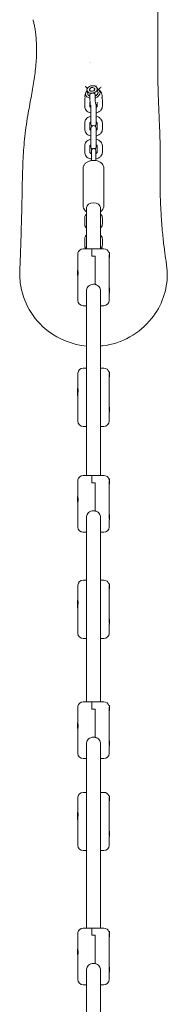
# Model space of a CAD drawing. Units: millimetres. Extents: x -11139 to 14562, y -11456 to 6364.
# Drawn here: x 2811 to 2981, y 2639 to 3776 of the extents above; entities that cross this region are included whole.
import ezdxf

# ---------------------------------------------------------------- set-up
doc = ezdxf.new("R2010")
doc.units = ezdxf.units.MM
doc.header["$LTSCALE"] = 20
doc.layers.add('2d', color=230, linetype='Continuous')

msp = doc.modelspace()

# ---------------------------------------------------------------- linework, layer by layer
at = {"layer": '2d', "lineweight": 0}
for p, q in [((2892.3, 3726.9), (2892.3, 3726.9)), ((2893.3, 3726.9), (2893.3, 3726.9)), ((2893.3, 3699.8), (2893.3, 3699.6)), ((2899.3, 3698.7), (2899.3, 3699.5)), ((2901.4, 3692.5), (2900.6, 3696.6)), ((2901.3, 3695.9), (2901.3, 3696.2)), ((2889.6, 3690.3), (2888.8, 3694.4)), ((2892.1, 3689.7), (2892.1, 3686.3)), ((2898.1, 3689.7), (2898.1, 3686.3)), ((2886.1, 3676), (2886.1, 3683.3)), ((2892.1, 3676), (2892.1, 3680.7)), ((2893.3, 3677.2), (2893.3, 3655.6)), ((2899.3, 3655.6), (2899.3, 3677.2)), ((2900.4, 3677.3), (2900.4, 3675.8)), ((2900.5, 3680.7), (2900.5, 3676)), ((2906.5, 3683.3), (2906.5, 3676)), ((2886.1, 3649.5), (2886.1, 3656.8)), ((2892.1, 3649.5), (2892.1, 3656.8)), ((2893.3, 3650.7), (2893.3, 3629.1)), ((2899.3, 3629.1), (2899.3, 3650.7)), ((2900.5, 3656.8), (2900.5, 3649.5)), ((2906.5, 3656.8), (2906.5, 3649.5)), ((2886.1, 3623), (2886.1, 3630.3)), ((2892.1, 3623), (2892.1, 3630.3)), ((2900.5, 3630.3), (2900.5, 3623)), ((2906.5, 3630.3), (2906.5, 3623)), ((2893.8, 3624.9), (2893.8, 3613.3)), ((2898.8, 3624.9), (2898.8, 3613.3)), ((2884.3, 3604.3), (2884.3, 3561.3)), ((2908.3, 3604.3), (2908.3, 3561.3)), ((2888.3, 3559.1), (2888.3, 3511.3)), ((2904.3, 3559.1), (2904.3, 3511.3)), ((2886.1, 3546.9), (2886.1, 3540.2)), ((2906.5, 3540.2), (2906.5, 3546.9)), ((2886.1, 3522.6), (2886.1, 3516)), ((2906.5, 3516), (2906.5, 3522.6)), ((2878.3, 3486.4), (2878.3, 3505.2)), ((2908.3, 3511.3), (2884.3, 3511.3)), ((2894.3, 3511.3), (2894.3, 3503)), ((2894.3, 3503), (2898.3, 3503)), ((2898.3, 3470.3), (2898.3, 3503)), ((2914, 3507.1), (2914.1, 3507.3)), ((2914.1, 3506.7), (2914.1, 3507.3)), ((2914.5, 3507.3), (2914.1, 3507.3)), ((2914.2, 3505), (2914.2, 3461.3)), ((2914.5, 3501.3), (2914.5, 3507.3)), ((2914.5, 3501.3), (2914.2, 3501.3)), ((2878.1, 3487), (2878.1, 3480.5)), ((2878.1, 3487), (2878.3, 3487)), ((2878.1, 3486.5), (2878.3, 3486.5)), ((2878.1, 3480.5), (2878.3, 3480.5)), ((2878.3, 3480.6), (2878.3, 3451.8)), ((2878.5, 3485.2), (2878.5, 3481.8)), ((2896.3, 3470.5), (2898.3, 3470.5)), ((2888.3, 3464.1), (2888.3, 3249.7)), ((2904.3, 3464.1), (2904.3, 3249.7)), ((2914.5, 3460.3), (2914.2, 3460.3)), ((2914.5, 3466.3), (2914.2, 3466.3)), ((2914.2, 3451.8), (2914.2, 3460.3)), ((2914.5, 3460.3), (2914.5, 3466.3)), ((2888.3, 3445.8), (2884.3, 3445.8)), ((2904.3, 3445.8), (2908.3, 3445.8)), ((2878.3, 3350.5), (2878.3, 3367.6)), ((2888.3, 3373.6), (2884.3, 3373.6)), ((2904.3, 3373.6), (2908.3, 3373.6)), ((2914, 3369.4), (2914.1, 3369.6)), ((2914.1, 3369.2), (2914.1, 3369.6)), ((2914.5, 3369.6), (2914.1, 3369.6)), ((2914.2, 3367.6), (2914.2, 3346.7)), ((2914.5, 3369.6), (2914.5, 3363.6)), ((2914.5, 3363.6), (2914.2, 3363.6)), ((2878.1, 3350.6), (2878.3, 3350.6)), ((2878.1, 3341.7), (2878.1, 3350.6)), ((2878.1, 3344.6), (2878.3, 3344.6)), ((2878.3, 3344.7), (2878.3, 3312.3)), ((2878.5, 3349.4), (2878.5, 3346)), ((2914.2, 3346), (2914.2, 3323.9)), ((2878.1, 3341.7), (2878.3, 3341.7)), ((2914.5, 3328.7), (2914.2, 3328.7)), ((2914.5, 3322.7), (2914.2, 3322.7)), ((2914.2, 3312.3), (2914.2, 3322.7)), ((2914.5, 3322.7), (2914.5, 3328.7)), ((2888.3, 3306.3), (2884.3, 3306.3)), ((2904.3, 3306.3), (2908.3, 3306.3)), ((2878.3, 3224.8), (2878.3, 3243.6)), ((2908.3, 3249.7), (2884.3, 3249.7)), ((2894.3, 3241.4), (2894.3, 3249.7)), ((2894.3, 3241.4), (2898.3, 3241.4)), ((2898.3, 3208.7), (2898.3, 3241.4)), ((2914, 3245.6), (2914.1, 3245.7)), ((2914.1, 3245.2), (2914.1, 3245.7)), ((2914.5, 3245.7), (2914.1, 3245.7)), ((2914.2, 3243.5), (2914.2, 3199.7)), ((2914.5, 3239.7), (2914.5, 3245.7)), ((2914.5, 3239.7), (2914.2, 3239.7)), ((2878.1, 3218.9), (2878.1, 3225.5)), ((2878.1, 3225.5), (2878.3, 3225.5)), ((2878.1, 3224.9), (2878.3, 3224.9)), ((2878.1, 3218.9), (2878.3, 3218.9)), ((2878.3, 3219), (2878.3, 3190.2)), ((2878.5, 3223.6), (2878.5, 3220.2)), ((2896.3, 3208.9), (2898.3, 3208.9)), ((2888.3, 3202.5), (2888.3, 2988.3)), ((2904.3, 3202.5), (2904.3, 2988.3)), ((2914.5, 3198.7), (2914.2, 3198.7)), ((2914.5, 3204.7), (2914.2, 3204.7)), ((2914.2, 3190.2), (2914.2, 3198.7)), ((2914.5, 3198.7), (2914.5, 3204.7)), ((2888.3, 3184.2), (2884.3, 3184.2)), ((2904.3, 3184.2), (2908.3, 3184.2)), ((2888.3, 3128.8), (2884.3, 3128.8)), ((2904.3, 3128.8), (2908.3, 3128.8)), ((2878.3, 3105.7), (2878.3, 3122.8)), ((2914, 3124.6), (2914.1, 3124.8)), ((2914.1, 3124.4), (2914.1, 3124.8)), ((2914.5, 3124.8), (2914.1, 3124.8)), ((2914.2, 3122.8), (2914.2, 3101.9)), ((2914.5, 3118.8), (2914.2, 3118.8)), ((2914.5, 3118.8), (2914.5, 3124.8)), ((2878.1, 3105.8), (2878.3, 3105.8)), ((2878.1, 3105.8), (2878.1, 3096.9)), ((2878.5, 3104.6), (2878.5, 3101.2)), ((2878.1, 3099.8), (2878.3, 3099.8)), ((2878.1, 3096.9), (2878.3, 3096.9)), ((2878.3, 3099.9), (2878.3, 3067.5)), ((2914.2, 3101.2), (2914.2, 3079.1)), ((2914.5, 3083.9), (2914.2, 3083.9)), ((2914.5, 3077.9), (2914.5, 3083.9)), ((2914.5, 3077.9), (2914.2, 3077.9)), ((2914.2, 3067.5), (2914.2, 3077.9)), ((2888.3, 3061.5), (2884.3, 3061.5)), ((2904.3, 3061.5), (2908.3, 3061.5)), ((2878.3, 2963.4), (2878.3, 2982.3)), ((2908.3, 2988.3), (2884.3, 2988.3)), ((2894.3, 2988.3), (2894.3, 2980)), ((2894.3, 2980), (2898.3, 2980)), ((2898.3, 2947.3), (2898.3, 2980)), ((2914, 2984.2), (2914.1, 2984.3)), ((2914.1, 2983.8), (2914.1, 2984.3)), ((2914.5, 2984.3), (2914.1, 2984.3)), ((2914.2, 2982.1), (2914.2, 2962.3)), ((2914.5, 2978.3), (2914.5, 2984.3)), ((2914.5, 2978.3), (2914.2, 2978.3)), ((2878.1, 2957.5), (2878.1, 2964.1)), ((2878.1, 2964.1), (2878.3, 2964.1)), ((2878.1, 2963.5), (2878.3, 2963.5)), ((2878.1, 2957.5), (2878.3, 2957.5)), ((2878.3, 2957.6), (2878.3, 2928.8)), ((2878.5, 2962.2), (2878.5, 2958.8)), ((2914.2, 2959.1), (2914.2, 2938.3)), ((2896.3, 2947.6), (2898.3, 2947.6)), ((2888.3, 2941.1), (2888.3, 2727.1)), ((2904.3, 2941.1), (2904.3, 2727.1)), ((2914.5, 2937.3), (2914.2, 2937.3)), ((2914.5, 2943.3), (2914.2, 2943.3)), ((2914.2, 2928.8), (2914.2, 2937.3)), ((2914.5, 2937.3), (2914.5, 2943.3)), ((2888.3, 2922.8), (2884.3, 2922.8)), ((2904.3, 2922.8), (2908.3, 2922.8)), ((2878.3, 2860.8), (2878.3, 2877.9)), ((2888.3, 2883.9), (2884.3, 2883.9)), ((2904.3, 2883.9), (2908.3, 2883.9)), ((2914, 2879.7), (2914.1, 2879.9)), ((2914.1, 2879.5), (2914.1, 2879.9)), ((2914.5, 2879.9), (2914.1, 2879.9)), ((2914.2, 2877.9), (2914.2, 2857)), ((2914.5, 2873.9), (2914.5, 2879.9)), ((2914.5, 2873.9), (2914.2, 2873.9)), ((2878.1, 2860.9), (2878.3, 2860.9)), ((2878.1, 2860.9), (2878.1, 2852)), ((2878.1, 2854.9), (2878.3, 2854.9)), ((2878.3, 2855), (2878.3, 2822.6)), ((2878.5, 2859.7), (2878.5, 2856.3)), ((2914.2, 2856.3), (2914.2, 2834.2)), ((2878.1, 2852), (2878.3, 2852)), ((2914.5, 2839), (2914.2, 2839)), ((2914.5, 2833), (2914.2, 2833)), ((2914.2, 2822.6), (2914.2, 2833)), ((2914.5, 2833), (2914.5, 2839)), ((2888.3, 2816.6), (2884.3, 2816.6)), ((2904.3, 2816.6), (2908.3, 2816.6)), ((2878.3, 2702.3), (2878.3, 2721.1)), ((2908.3, 2727.1), (2884.3, 2727.1)), ((2894.3, 2718.8), (2894.3, 2727.1)), ((2894.3, 2718.8), (2898.3, 2718.8)), ((2898.3, 2686.2), (2898.3, 2718.8)), ((2914, 2723), (2914.1, 2723.1)), ((2914.1, 2722.6), (2914.1, 2723.1)), ((2914.5, 2723.1), (2914.1, 2723.1)), ((2914.2, 2720.9), (2914.2, 2677.1)), ((2914.5, 2717.1), (2914.2, 2717.1)), ((2914.5, 2723.1), (2914.5, 2717.1)), ((2878.1, 2696.4), (2878.1, 2702.9)), ((2878.1, 2702.9), (2878.3, 2702.9)), ((2878.1, 2702.4), (2878.3, 2702.4)), ((2878.1, 2696.4), (2878.3, 2696.4)), ((2878.3, 2696.5), (2878.3, 2667.7)), ((2878.5, 2701), (2878.5, 2697.6)), ((2896.3, 2686.4), (2898.3, 2686.4)), ((2888.3, 2679.9), (2888.3, 2466.2)), ((2904.3, 2679.9), (2904.3, 2466.2)), ((2914.5, 2676.2), (2914.2, 2676.2)), ((2914.5, 2682.2), (2914.2, 2682.2)), ((2914.2, 2667.7), (2914.2, 2676.2)), ((2914.5, 2676.2), (2914.5, 2682.2)), ((2888.3, 2661.7), (2884.3, 2661.7)), ((2904.3, 2661.7), (2908.3, 2661.7))]:
    msp.add_line(p, q, dxfattribs=at)
for centre, radius, start, end in [((2896.3, 3687.2), 10, 349.7853, 62.0105), ((2896.3, 3687.2), 10, 139.2307, 190.2147), ((2896.3, 3677.2), 3, 0, 45.1099), ((2896.3, 3655.6), 3, 180, 234.2767), ((2896.3, 3650.7), 3, 0, 180), ((2896.3, 3655.6), 3, 305.7233, 0), ((2896.3, 3629.1), 3, 180, 233.254), ((2896.3, 3624.9), 2.5, 360, 180), ((2896.3, 3629.1), 3, 306.746, 0), ((2884.3, 3505.3), 6, 90, 170.602), ((2908.3, 3505.3), 6, 17.8835, 90), ((2899.8, 3504.3), 15, 348.463, 11.5369), ((2892.7, 3484), 15, 168.463, 181.0357), ((2892.7, 3483.5), 15, 168.463, 191.537), ((2899.8, 3463.3), 15, 348.463, 11.5369), ((2884.3, 3451.8), 6, 180, 270), ((2908.3, 3451.8), 6, 270, 0), ((2884.3, 3367.6), 6, 90, 176.7579), ((2908.3, 3367.6), 6, 15.133, 90), ((2899.8, 3366.6), 15, 348.463, 11.5369), ((2892.7, 3347.6), 15, 168.463, 191.537), ((2892.7, 3344.7), 15, 174.4981, 191.537), ((2899.8, 3325.7), 15, 348.463, 11.5369), ((2884.3, 3312.3), 6, 180, 270), ((2908.3, 3312.3), 6, 270, 0), ((2884.3, 3243.7), 6, 90, 170.602), ((2908.3, 3243.7), 6, 17.8835, 90), ((2899.8, 3242.7), 15, 348.463, 11.5369), ((2892.7, 3222.5), 15, 168.463, 181.0357), ((2892.7, 3221.9), 15, 168.463, 191.537), ((2899.8, 3201.7), 15, 348.463, 11.5369), ((2884.3, 3190.2), 6, 180, 270), ((2908.3, 3190.2), 6, 270, 0), ((2884.3, 3122.8), 6, 90, 176.7579), ((2908.3, 3122.8), 6, 15.133, 90), ((2899.8, 3121.8), 15, 348.463, 11.5369), ((2892.7, 3102.8), 15, 168.463, 191.537), ((2892.7, 3099.9), 15, 174.4981, 191.537), ((2899.8, 3080.9), 15, 348.463, 11.5369), ((2884.3, 3067.5), 6, 180, 270), ((2908.3, 3067.5), 6, 270, 360), ((2884.3, 2982.3), 6, 90, 170.602), ((2908.3, 2982.3), 6, 17.8835, 90), ((2899.8, 2981.3), 15, 348.463, 11.5369), ((2892.7, 2961.1), 15, 168.463, 181.0357), ((2892.7, 2960.5), 15, 168.463, 191.537), ((2899.8, 2940.3), 15, 348.463, 11.5369), ((2884.3, 2928.8), 6, 180, 270), ((2908.3, 2928.8), 6, 270, 0), ((2884.3, 2877.9), 6, 90, 176.7579), ((2908.3, 2877.9), 6, 15.133, 90), ((2899.8, 2876.9), 15, 348.463, 11.5369), ((2892.7, 2857.9), 15, 168.463, 191.537), ((2892.7, 2855), 15, 174.4981, 191.537), ((2899.8, 2836), 15, 348.463, 11.5369), ((2884.3, 2822.6), 6, 180, 270), ((2908.3, 2822.6), 6, 270, 0), ((2884.3, 2721.1), 6, 90, 170.602), ((2908.3, 2721.1), 6, 17.8835, 90), ((2899.8, 2720.1), 15, 348.463, 11.5369), ((2892.7, 2699.9), 15, 168.463, 181.0357), ((2892.7, 2699.4), 15, 168.463, 191.537), ((2899.8, 2679.2), 15, 348.463, 11.5369), ((2884.3, 2667.7), 6, 180, 270), ((2908.3, 2667.7), 6, 270, 360)]:
    msp.add_arc(centre, radius, start, end, dxfattribs=at)
at = {"layer": '2d', "lineweight": 0, "extrusion": (0, 0, -1)}
for centre, major_axis, ratio, start_param, end_param in [((2894.7, 3695.5), (-5.9, -1.11), 0.710343, 0.132422, 3.274015), ((2894.7, 3695.5), (-5.9, -1.11), 0.710343, -1.438374, 0.132422), ((2894.7, 3695.5), (-2.95, -0.55), 0.710343, -1.633731, 1.507862), ((2894.7, 3695.5), (-2.95, -0.55), 0.710343, 0.132422, 3.274015), ((2894.7, 3695.5), (2.95, 0.55), 0.710343, 0.132422, 3.274015), ((2894.7, 3695.5), (2.95, 0.55), 0.710343, -1.633731, 1.507862), ((2894.7, 3695.5), (5.9, 1.11), 0.710343, 0.132422, 1.703219), ((2895.5, 3691), (8.21, 1.54), 0.710343, -0.769266, 0.132422), ((2895.5, 3691), (-8.21, -1.54), 0.710343, 0.132422, 0.769266), ((2895.5, 3691), (-8.21, -1.54), 0.710343, -1.009696, 0.132422), ((2895.5, 3691), (8.21, 1.54), 0.710343, 0.132422, 1.389822), ((2897.8, 3678.9), (-5.9, -1.11), 0.710343, -0.446219, -0.122732), ((2896.3, 3559.1), (-8, 0), 0.697693, 0, 1.570796), ((2896.3, 3559.1), (8, 0), 0.697693, -1.570796, 0), ((2878.3, 3504.3), (0, 2), 0, -1.102178, -1.075726), ((2878.3, 3242.7), (0, 2), 0, -1.102178, -1.075726), ((2878.3, 2720.1), (0, 2), 0, -1.102178, -1.075726)]:
    msp.add_ellipse(centre, major_axis=major_axis, ratio=ratio, start_param=start_param, end_param=end_param, dxfattribs=at)
at = {"layer": '2d', "lineweight": 0}
for centre, major_axis, start_param, end_param in [((2895.5, 3691.4), (-5.9, -1.11), 0, 0.832263), ((2895.5, 3691.4), (5.9, 1.11), -1.248904, -0.132422), ((2895.5, 3691.4), (5.9, 1.11), -0.132422, 0), ((2897, 3683.4), (8.21, 1.54), -2.338419, -2.257054), ((2897, 3683.4), (8.21, 1.54), -1.43186, -1.268647)]:
    msp.add_ellipse(centre, major_axis=major_axis, ratio=0.710343, start_param=start_param, end_param=end_param, dxfattribs=at)
for points, knots in [([(2970.8, 3792.5), (2970.8, 3792.2), (2970.7, 3791.8), (2970.7, 3790.3), (2970.7, 3789.2), (2970.6, 3785.4), (2970.5, 3782.7), (2970.5, 3777.2), (2970.5, 3774.4), (2970.5, 3768.5), (2970.5, 3765.4), (2970.5, 3758.9), (2970.5, 3755.5), (2970.5, 3748), (2970.5, 3744), (2970.5, 3735), (2970.4, 3730), (2970.4, 3718.1), (2970.4, 3711.2), (2970.6, 3695.6), (2970.9, 3686.9), (2971.5, 3671.7), (2971.8, 3665.5), (2972.3, 3654), (2972.6, 3648.8), (2972.9, 3638.1), (2973, 3632.8), (2973, 3623), (2973, 3618.5), (2973, 3610.4), (2973, 3606.7), (2973, 3599.4), (2973, 3595.9), (2973, 3588.7), (2973, 3585), (2973.1, 3577), (2973.2, 3572.7), (2973.6, 3562.7), (2973.8, 3557), (2974.6, 3544.1), (2975.1, 3537), (2976.3, 3524.5), (2976.9, 3519), (2978.1, 3509.1), (2978.7, 3504.7), (2979.6, 3499.1), (2979.8, 3497.9), (2980, 3496.6)], [0.523528, 0.523528, 0.523528, 0.523528, 10.000004, 10.000004, 40.000132, 40.000132, 103.562524, 103.562524, 163.893238, 163.893238, 223.556376, 223.556376, 285.740096, 285.740096, 354.132128, 354.132128, 436.882986, 436.882986, 551.631787, 551.631787, 696.596511, 696.596511, 790.485668, 790.485668, 864.823656, 864.823656, 940.873433, 940.873433, 1009.906351, 1009.906351, 1071.399921, 1071.399921, 1133.916925, 1133.916925, 1202.899267, 1202.899267, 1286.522402, 1286.522402, 1399.984831, 1399.984831, 1541.766289, 1541.766289, 1658.758503, 1658.758503, 1759.171396, 1759.171396, 1787.527309, 1787.527309, 1787.527309, 1787.527309]), ([(2811.3, 3486.1), (2811.4, 3486.6), (2811.4, 3487.1), (2811.5, 3489.2), (2811.5, 3490.8), (2811.8, 3497.1), (2812, 3501.8), (2812.5, 3516.5), (2812.8, 3526.7), (2813.3, 3545.5), (2813.6, 3554), (2814, 3573.1), (2814.1, 3584.4), (2814.6, 3601.8), (2814.7, 3607.1), (2815.2, 3616.7), (2815.4, 3621), (2816, 3629.5), (2816.4, 3633.8), (2817.3, 3642.5), (2817.8, 3647), (2819.1, 3656.3), (2819.8, 3660.9), (2821.2, 3669), (2821.8, 3672.6), (2823.1, 3679.4), (2823.7, 3682.7), (2824.9, 3689.3), (2825.5, 3692.5), (2826.6, 3698.9), (2827.1, 3702.1), (2828.1, 3708.4), (2828.5, 3711.6), (2829.3, 3717.9), (2829.6, 3721.1), (2830.2, 3727.5), (2830.4, 3730.6), (2830.6, 3736.3), (2830.6, 3739), (2830.6, 3745), (2830.5, 3748.3), (2830.2, 3754.2), (2830, 3756.8), (2829.5, 3761.5), (2829.2, 3763.5), (2828.6, 3767.3), (2828.3, 3769), (2827.6, 3772.2), (2827.2, 3773.6), (2826.8, 3775.3), (2826.7, 3775.7), (2826.6, 3776)], [0, 0, 0, 0, 10, 10, 40, 40, 130.000033, 130.000033, 319.153423, 319.153423, 471.905987, 471.905987, 669.158597, 669.158597, 749.975401, 749.975401, 810.324585, 810.324585, 866.817278, 866.817278, 923.670941, 923.670941, 984.424197, 984.424197, 1034.222141, 1034.222141, 1084.981168, 1084.981168, 1137.695683, 1137.695683, 1193.302753, 1193.302753, 1252.67921, 1252.67921, 1316.100439, 1316.100439, 1382.816466, 1382.816466, 1444.323905, 1444.323905, 1524.523637, 1524.523637, 1595.238297, 1595.238297, 1658.908955, 1658.908955, 1720.120936, 1720.120936, 1781.934725, 1781.934725, 1798.243963, 1798.243963, 1798.243963, 1798.243963]), ([(2887, 3699.1), (2887.2, 3698.7), (2887.5, 3698.3), (2888.2, 3697.5), (2888.7, 3697), (2889.2, 3696.6)], [3.5320047, 3.5320047, 3.5320047, 3.5320047, 3.6762466, 3.6762466, 3.8953215, 3.8953215, 3.8953215, 3.8953215]), ([(2901.7, 3695.6), (2901.9, 3695.7), (2902.1, 3695.8), (2903.2, 3696.5), (2904, 3697.2), (2904.8, 3698), (2904.8, 3698.1), (2904.9, 3698.2)], [5.3175978, 5.3175978, 5.3175978, 5.3175978, 5.3969974, 5.3969974, 5.7422345, 5.7422345, 5.7710716, 5.7710716, 5.7710716, 5.7710716]), ([(2886.1, 3683.3), (2886.1, 3684.1), (2886.2, 3684.9), (2886.5, 3685.8), (2886.6, 3685.9), (2886.6, 3686)], [3.1415927, 3.1415927, 3.1415927, 3.1415927, 3.4018578, 3.4018578, 3.440251, 3.440251, 3.440251, 3.440251]), ([(2892.1, 3689.7), (2892.1, 3689.9), (2892.1, 3690), (2892.3, 3690.4), (2892.5, 3690.6), (2892.9, 3690.8), (2893.2, 3690.9), (2893.9, 3691.1), (2894.3, 3691.2), (2894.7, 3691.2)], [-0.8840785, -0.8840785, -0.8840785, -0.8840785, -0.8070628, -0.8070628, -0.6915882, -0.6915882, -0.5764284, -0.5764284, -0.4612687, -0.4612687, -0.4612687, -0.4612687]), ([(2893, 3674.7), (2892.9, 3675.4), (2892.8, 3676.2), (2892.6, 3677.9), (2892.5, 3678.9), (2892.3, 3681), (2892.2, 3682), (2892.1, 3683.9), (2892.1, 3684.8), (2892.1, 3685.9), (2892.1, 3686.1), (2892.1, 3686.3)], [4.140389, 4.140389, 4.140389, 4.140389, 4.400999, 4.400999, 4.733298, 4.733298, 5.063143, 5.063143, 5.396597, 5.396597, 5.48032, 5.48032, 5.48032, 5.48032]), ([(2894.7, 3691.2), (2895.1, 3691.3), (2895.5, 3691.3), (2896.3, 3691.2), (2896.6, 3691.2), (2897.2, 3691), (2897.5, 3690.9), (2897.9, 3690.5), (2898, 3690.3), (2898.1, 3690), (2898.1, 3689.9), (2898.1, 3689.8), (2898.1, 3689.7)], [-0.4612687, -0.4612687, -0.4612687, -0.4612687, -0.3461089, -0.3461089, -0.2309491, -0.2309491, -0.1154746, -0.1154746, 0, 0, 0, 0.0384589, 0.0384589, 0.0384589, 0.0384589]), ([(2898.5, 3679.2), (2898.5, 3679.6), (2898.4, 3680), (2898.3, 3681.3), (2898.2, 3682.2), (2898.1, 3683.9), (2898.1, 3684.6), (2898.1, 3685.7), (2898.1, 3686), (2898.1, 3686.3)], [4.5823606, 4.5823606, 4.5823606, 4.5823606, 4.7182297, 4.7182297, 5.0283936, 5.0283936, 5.3357796, 5.3357796, 5.4803203, 5.4803203, 5.4803203, 5.4803203]), ([(2905.9, 3686), (2906, 3685.8), (2906, 3685.6), (2906.3, 3684.7), (2906.5, 3684), (2906.5, 3683.3)], [5.9845269, 5.9845269, 5.9845269, 5.9845269, 6.0523134, 6.0523134, 6.2831853, 6.2831853, 6.2831853, 6.2831853]), ([(2886.1, 3676), (2886.1, 3675.2), (2886.2, 3674.4), (2886.8, 3672.9), (2887.2, 3672.1), (2888.3, 3670.8), (2889.1, 3670.2), (2890.7, 3669.1), (2891.7, 3668.7), (2892.9, 3668.3), (2893.1, 3668.3), (2893.3, 3668.2)], [3.141593, 3.141593, 3.141593, 3.141593, 3.401858, 3.401858, 3.676247, 3.676247, 3.985483, 3.985483, 4.32789, 4.32789, 4.387718, 4.387718, 4.387718, 4.387718]), ([(2892.1, 3676), (2892.1, 3675.9), (2892.1, 3675.8), (2892.2, 3675.6), (2892.2, 3675.5), (2892.5, 3675.2), (2892.7, 3675), (2893, 3674.8), (2893, 3674.8), (2893, 3674.7)], [3.1415927, 3.1415927, 3.1415927, 3.1415927, 3.4557519, 3.4557519, 3.6490259, 3.6490259, 3.9394506, 3.9394506, 3.9653876, 3.9653876, 3.9653876, 3.9653876]), ([(2899.3, 3668.2), (2899.3, 3668.2), (2899.3, 3668.2), (2900.4, 3668.5), (2901.4, 3668.9), (2903.2, 3670), (2904, 3670.6), (2905.3, 3672.2), (2905.8, 3673), (2906.3, 3674.6), (2906.5, 3675.3), (2906.5, 3676)], [5.03706, 5.03706, 5.03706, 5.03706, 5.040779, 5.040779, 5.396997, 5.396997, 5.742235, 5.742235, 6.052313, 6.052313, 6.283185, 6.283185, 6.283185, 6.283185]), ([(2899.3, 3674.6), (2899.4, 3674.7), (2899.5, 3674.7), (2899.8, 3675), (2900, 3675.1), (2900.3, 3675.5), (2900.4, 3675.6), (2900.4, 3675.9), (2900.5, 3676), (2900.5, 3676)], [5.3853027, 5.3853027, 5.3853027, 5.3853027, 5.48568, 5.48568, 5.7417751, 5.7417751, 6.0241423, 6.0241423, 6.2831853, 6.2831853, 6.2831853, 6.2831853]), ([(2900.1, 3678.2), (2900.2, 3678), (2900.3, 3677.8), (2900.4, 3677.4), (2900.4, 3677.4), (2900.4, 3677.3)], [-1.0232233, -1.0232233, -1.0232233, -1.0232233, -0.9225373, -0.9225373, -0.8840785, -0.8840785, -0.8840785, -0.8840785]), ([(2886.1, 3656.8), (2886.1, 3657.6), (2886.2, 3658.4), (2886.8, 3659.9), (2887.2, 3660.7), (2888.3, 3662), (2889.1, 3662.6), (2890.7, 3663.7), (2891.7, 3664.1), (2892.9, 3664.5), (2893.1, 3664.5), (2893.3, 3664.6)], [3.141593, 3.141593, 3.141593, 3.141593, 3.401858, 3.401858, 3.676247, 3.676247, 3.985483, 3.985483, 4.32789, 4.32789, 4.387718, 4.387718, 4.387718, 4.387718]), ([(2899.3, 3664.6), (2899.3, 3664.6), (2899.3, 3664.6), (2900.4, 3664.3), (2901.4, 3663.9), (2903.2, 3662.8), (2904, 3662.2), (2905.3, 3660.6), (2905.8, 3659.8), (2906.3, 3658.2), (2906.5, 3657.5), (2906.5, 3656.8)], [5.03706, 5.03706, 5.03706, 5.03706, 5.040779, 5.040779, 5.396997, 5.396997, 5.742235, 5.742235, 6.052313, 6.052313, 6.283185, 6.283185, 6.283185, 6.283185]), ([(2886.1, 3649.5), (2886.1, 3648.7), (2886.2, 3647.9), (2886.8, 3646.4), (2887.2, 3645.6), (2888.3, 3644.3), (2889.1, 3643.6), (2890.7, 3642.6), (2891.7, 3642.2), (2892.9, 3641.8), (2893.1, 3641.8), (2893.3, 3641.7)], [3.141593, 3.141593, 3.141593, 3.141593, 3.401858, 3.401858, 3.676247, 3.676247, 3.985483, 3.985483, 4.32789, 4.32789, 4.387718, 4.387718, 4.387718, 4.387718]), ([(2892.1, 3656.8), (2892.1, 3656.9), (2892.1, 3657), (2892.2, 3657.2), (2892.2, 3657.3), (2892.5, 3657.6), (2892.7, 3657.8), (2893, 3658.1), (2893.1, 3658.1), (2893.3, 3658.2)], [3.1415927, 3.1415927, 3.1415927, 3.1415927, 3.4557519, 3.4557519, 3.6490259, 3.6490259, 3.9394506, 3.9394506, 4.0394753, 4.0394753, 4.0394753, 4.0394753]), ([(2892.1, 3649.5), (2892.1, 3649.4), (2892.1, 3649.3), (2892.2, 3649.1), (2892.2, 3649), (2892.5, 3648.7), (2892.7, 3648.5), (2893, 3648.2), (2893.1, 3648.2), (2893.3, 3648.1)], [3.1415927, 3.1415927, 3.1415927, 3.1415927, 3.4557519, 3.4557519, 3.6490259, 3.6490259, 3.9394506, 3.9394506, 4.0394753, 4.0394753, 4.0394753, 4.0394753]), ([(2899.3, 3658.2), (2899.4, 3658.1), (2899.5, 3658.1), (2899.8, 3657.8), (2900, 3657.7), (2900.3, 3657.3), (2900.4, 3657.2), (2900.4, 3656.9), (2900.5, 3656.8), (2900.5, 3656.8)], [5.3853027, 5.3853027, 5.3853027, 5.3853027, 5.48568, 5.48568, 5.7417751, 5.7417751, 6.0241423, 6.0241423, 6.2831853, 6.2831853, 6.2831853, 6.2831853]), ([(2899.3, 3641.7), (2899.3, 3641.7), (2899.3, 3641.7), (2900.4, 3642), (2901.4, 3642.4), (2903.2, 3643.5), (2904, 3644.1), (2905.3, 3645.7), (2905.8, 3646.5), (2906.3, 3648.1), (2906.5, 3648.8), (2906.5, 3649.5)], [5.03706, 5.03706, 5.03706, 5.03706, 5.040779, 5.040779, 5.396997, 5.396997, 5.742235, 5.742235, 6.052313, 6.052313, 6.283185, 6.283185, 6.283185, 6.283185]), ([(2899.3, 3648.1), (2899.4, 3648.2), (2899.5, 3648.2), (2899.8, 3648.5), (2900, 3648.6), (2900.3, 3649), (2900.4, 3649.1), (2900.4, 3649.4), (2900.5, 3649.4), (2900.5, 3649.5)], [5.3853027, 5.3853027, 5.3853027, 5.3853027, 5.48568, 5.48568, 5.7417751, 5.7417751, 6.0241423, 6.0241423, 6.2831853, 6.2831853, 6.2831853, 6.2831853]), ([(2886.1, 3630.3), (2886.1, 3631.1), (2886.2, 3631.9), (2886.8, 3633.4), (2887.2, 3634.2), (2888.3, 3635.5), (2889.1, 3636.1), (2890.7, 3637.2), (2891.7, 3637.6), (2892.9, 3638), (2893.1, 3638), (2893.3, 3638.1)], [3.141593, 3.141593, 3.141593, 3.141593, 3.401858, 3.401858, 3.676247, 3.676247, 3.985483, 3.985483, 4.32789, 4.32789, 4.387718, 4.387718, 4.387718, 4.387718]), ([(2899.3, 3638.1), (2899.3, 3638.1), (2899.3, 3638.1), (2900.4, 3637.8), (2901.4, 3637.4), (2903.2, 3636.3), (2904, 3635.6), (2905.3, 3634.1), (2905.8, 3633.3), (2906.3, 3631.7), (2906.5, 3631), (2906.5, 3630.3)], [5.03706, 5.03706, 5.03706, 5.03706, 5.040779, 5.040779, 5.396997, 5.396997, 5.742235, 5.742235, 6.052313, 6.052313, 6.283185, 6.283185, 6.283185, 6.283185]), ([(2892.1, 3630.3), (2892.1, 3630.4), (2892.1, 3630.5), (2892.2, 3630.7), (2892.2, 3630.8), (2892.5, 3631.1), (2892.7, 3631.3), (2893, 3631.6), (2893.1, 3631.6), (2893.3, 3631.7)], [3.1415927, 3.1415927, 3.1415927, 3.1415927, 3.4557519, 3.4557519, 3.6490259, 3.6490259, 3.9394506, 3.9394506, 4.0394753, 4.0394753, 4.0394753, 4.0394753]), ([(2899.3, 3631.7), (2899.4, 3631.6), (2899.5, 3631.6), (2899.8, 3631.3), (2900, 3631.1), (2900.3, 3630.8), (2900.4, 3630.7), (2900.4, 3630.4), (2900.5, 3630.3), (2900.5, 3630.3)], [5.3853027, 5.3853027, 5.3853027, 5.3853027, 5.48568, 5.48568, 5.7417751, 5.7417751, 6.0241423, 6.0241423, 6.2831853, 6.2831853, 6.2831853, 6.2831853]), ([(2886.1, 3623), (2886.1, 3622.2), (2886.2, 3621.4), (2886.8, 3619.9), (2887.2, 3619.1), (2888.3, 3617.8), (2889.1, 3617.1), (2890.7, 3616.1), (2891.7, 3615.7), (2893.1, 3615.3), (2893.4, 3615.2), (2893.8, 3615.1)], [3.141593, 3.141593, 3.141593, 3.141593, 3.401858, 3.401858, 3.676247, 3.676247, 3.985483, 3.985483, 4.32789, 4.32789, 4.442818, 4.442818, 4.442818, 4.442818]), ([(2892.1, 3623), (2892.1, 3622.9), (2892.1, 3622.8), (2892.2, 3622.6), (2892.2, 3622.5), (2892.5, 3622.2), (2892.7, 3622), (2893.2, 3621.6), (2893.4, 3621.5), (2893.8, 3621.3)], [3.141593, 3.141593, 3.141593, 3.141593, 3.455752, 3.455752, 3.649026, 3.649026, 3.939451, 3.939451, 4.176989, 4.176989, 4.176989, 4.176989]), ([(2898.8, 3615.1), (2898.9, 3615.1), (2899.1, 3615.2), (2900.4, 3615.5), (2901.4, 3615.9), (2903.2, 3617), (2904, 3617.6), (2905.3, 3619.2), (2905.8, 3620), (2906.3, 3621.6), (2906.5, 3622.3), (2906.5, 3623)], [4.98196, 4.98196, 4.98196, 4.98196, 5.040779, 5.040779, 5.396997, 5.396997, 5.742235, 5.742235, 6.052313, 6.052313, 6.283185, 6.283185, 6.283185, 6.283185]), ([(2898.8, 3621.3), (2899.1, 3621.5), (2899.3, 3621.6), (2899.8, 3622), (2900, 3622.1), (2900.3, 3622.5), (2900.4, 3622.6), (2900.4, 3622.9), (2900.5, 3622.9), (2900.5, 3623)], [5.247789, 5.247789, 5.247789, 5.247789, 5.48568, 5.48568, 5.741775, 5.741775, 6.024142, 6.024142, 6.283185, 6.283185, 6.283185, 6.283185]), ([(2896.3, 3613.5), (2895.1, 3613.5), (2893.9, 3613.4), (2891.7, 3612.9), (2890.6, 3612.5), (2888.6, 3611.5), (2887.7, 3610.9), (2886.1, 3609.3), (2885.4, 3608.5), (2884.6, 3606.6), (2884.3, 3605.6), (2884.3, 3604.5), (2884.3, 3604.4), (2884.3, 3604.3)], [1.570796, 1.570796, 1.570796, 1.570796, 1.884956, 1.884956, 2.199115, 2.199115, 2.513274, 2.513274, 2.827433, 2.827433, 3.110244, 3.110244, 3.141593, 3.141593, 3.141593, 3.141593]), ([(2908.3, 3604.3), (2908.3, 3605.2), (2908.1, 3606.1), (2907.4, 3607.9), (2906.9, 3608.7), (2905.5, 3610.2), (2904.7, 3611), (2902.8, 3612.1), (2901.8, 3612.6), (2899.6, 3613.2), (2898.4, 3613.4), (2896.9, 3613.5), (2896.6, 3613.5), (2896.3, 3613.5)], [6.283185, 6.283185, 6.283185, 6.283185, 6.544644, 6.544644, 6.821351, 6.821351, 7.133981, 7.133981, 7.44814, 7.44814, 7.7623, 7.7623, 7.853982, 7.853982, 7.853982, 7.853982]), ([(2884.3, 3561.3), (2884.3, 3560.3), (2884.4, 3559.4), (2885.1, 3557.7), (2885.6, 3556.8), (2886.8, 3555.4), (2887.5, 3554.8), (2888.3, 3554.3)], [3.1415927, 3.1415927, 3.1415927, 3.1415927, 3.4030515, 3.4030515, 3.6797583, 3.6797583, 3.9362458, 3.9362458, 3.9362458, 3.9362458]), ([(2904.3, 3554.3), (2904.7, 3554.6), (2905.2, 3555), (2906.4, 3556.2), (2907.1, 3557.1), (2907.9, 3559), (2908.2, 3559.9), (2908.2, 3561), (2908.3, 3561.2), (2908.3, 3561.3)], [5.4885322, 5.4885322, 5.4885322, 5.4885322, 5.6548668, 5.6548668, 5.969026, 5.969026, 6.2518371, 6.2518371, 6.2831853, 6.2831853, 6.2831853, 6.2831853]), ([(2888.3, 3551.7), (2888.1, 3551.6), (2888, 3551.4), (2887.2, 3550.6), (2886.7, 3549.8), (2886.2, 3548.3), (2886.1, 3547.6), (2886.1, 3546.9)], [8.8219104, 8.8219104, 8.8219104, 8.8219104, 8.884982, 8.884982, 9.1974965, 9.1974965, 9.424778, 9.424778, 9.424778, 9.424778]), ([(2906.5, 3546.9), (2906.5, 3547.6), (2906.3, 3548.4), (2905.8, 3549.8), (2905.3, 3550.5), (2904.7, 3551.3), (2904.5, 3551.5), (2904.3, 3551.7)], [6.2831853, 6.2831853, 6.2831853, 6.2831853, 6.526268, 6.526268, 6.7868161, 6.7868161, 6.8860529, 6.8860529, 6.8860529, 6.8860529]), ([(2888.3, 3535.4), (2888.1, 3535.5), (2888, 3535.6), (2887.2, 3536.5), (2886.7, 3537.3), (2886.2, 3538.8), (2886.1, 3539.5), (2886.1, 3540.2)], [8.8219104, 8.8219104, 8.8219104, 8.8219104, 8.884982, 8.884982, 9.1974965, 9.1974965, 9.424778, 9.424778, 9.424778, 9.424778]), ([(2906.5, 3540.2), (2906.5, 3539.5), (2906.3, 3538.7), (2905.8, 3537.3), (2905.3, 3536.6), (2904.7, 3535.8), (2904.5, 3535.6), (2904.3, 3535.4)], [6.2831853, 6.2831853, 6.2831853, 6.2831853, 6.526268, 6.526268, 6.7868161, 6.7868161, 6.8860529, 6.8860529, 6.8860529, 6.8860529]), ([(2888.3, 3527.4), (2888.1, 3527.3), (2888, 3527.2), (2887.2, 3526.4), (2886.7, 3525.5), (2886.2, 3524), (2886.1, 3523.3), (2886.1, 3522.6)], [8.8219104, 8.8219104, 8.8219104, 8.8219104, 8.884982, 8.884982, 9.1974965, 9.1974965, 9.424778, 9.424778, 9.424778, 9.424778]), ([(2906.5, 3522.6), (2906.5, 3523.3), (2906.3, 3524.1), (2905.8, 3525.5), (2905.3, 3526.2), (2904.7, 3527), (2904.5, 3527.2), (2904.3, 3527.4)], [6.2831853, 6.2831853, 6.2831853, 6.2831853, 6.526268, 6.526268, 6.7868161, 6.7868161, 6.8860529, 6.8860529, 6.8860529, 6.8860529]), ([(2888.1, 3511.3), (2888, 3511.4), (2887.9, 3511.4), (2887.2, 3512.2), (2886.7, 3513), (2886.2, 3514.6), (2886.1, 3515.3), (2886.1, 3516)], [8.8479371, 8.8479371, 8.8479371, 8.8479371, 8.884982, 8.884982, 9.1974965, 9.1974965, 9.424778, 9.424778, 9.424778, 9.424778]), ([(2906.5, 3516), (2906.5, 3515.2), (2906.3, 3514.5), (2905.8, 3513), (2905.3, 3512.3), (2904.7, 3511.6), (2904.6, 3511.4), (2904.4, 3511.3)], [6.2831853, 6.2831853, 6.2831853, 6.2831853, 6.526268, 6.526268, 6.7868161, 6.7868161, 6.8600262, 6.8600262, 6.8600262, 6.8600262]), ([(2878.3, 3505.7), (2878.3, 3505.7), (2878.3, 3505.8), (2878.3, 3506), (2878.3, 3506.1), (2878.3, 3506.2), (2878.3, 3506.2), (2878.3, 3506.3), (2878.3, 3506.3), (2878.3, 3506.3), (2878.3, 3506.3), (2878.3, 3506.2), (2878.3, 3506.2), (2878.3, 3506.1), (2878.3, 3506), (2878.3, 3505.8), (2878.3, 3505.6), (2878.3, 3505.4), (2878.3, 3505.3), (2878.3, 3505.2)], [0.4818507, 0.4818507, 0.4818507, 0.4818507, 0.4992991, 0.4992991, 0.5763061, 0.5763061, 0.6121259, 0.6121259, 0.6368289, 0.6368289, 0.6607703, 0.6607703, 0.6930464, 0.6930464, 0.7601649, 0.7601649, 0.8264837, 0.8264837, 0.8570782, 0.8570782, 0.8570782, 0.8570782]), ([(2811.2, 3482.5), (2811.2, 3479.1), (2811.5, 3475.7), (2811.9, 3472.3), (2814.6, 3450.2), (2826.2, 3430.2), (2843.9, 3416.5), (2856.8, 3406.6), (2872.2, 3400.7), (2888.3, 3399.2)], [56.421136, 56.421136, 56.421136, 56.421136, 66.758846, 66.758846, 66.758846, 133.517689, 133.517689, 133.517689, 181.925478, 181.925478, 181.925478, 181.925478]), ([(2914.2, 3482.1), (2914.2, 3482.1), (2914.2, 3482.2), (2914.2, 3482.4), (2914.2, 3482.6), (2914.2, 3483), (2914.2, 3483.1), (2914.2, 3483.3), (2914.2, 3483.4), (2914.2, 3483.5), (2914.2, 3483.6), (2914.2, 3483.8), (2914.2, 3483.9), (2914.2, 3484.2), (2914.2, 3484.4), (2914.2, 3484.8), (2914.2, 3485), (2914.2, 3485.2), (2914.2, 3485.2), (2914.2, 3485.3)], [0.4818507, 0.4818507, 0.4818507, 0.4818507, 0.4992991, 0.4992991, 0.5763061, 0.5763061, 0.6121259, 0.6121259, 0.6368289, 0.6368289, 0.6607703, 0.6607703, 0.6930464, 0.6930464, 0.7601649, 0.7601649, 0.8264837, 0.8264837, 0.8570782, 0.8570782, 0.8570782, 0.8570782]), ([(2914.2, 3482), (2914.2, 3482), (2914.2, 3482), (2914.2, 3482.1), (2914.2, 3482.1), (2914.2, 3482.1)], [0.96123631, 0.96123631, 0.96123631, 0.96123631, 0.96576054, 0.96576054, 1.01335624, 1.01335624, 1.01335624, 1.01335624]), ([(2888.3, 3464.1), (2888.3, 3464.8), (2888.5, 3465.6), (2889.3, 3467.1), (2889.9, 3467.8), (2891.3, 3469), (2892.2, 3469.6), (2894.2, 3470.3), (2895.2, 3470.5), (2896.3, 3470.5)], [-1.213001, -1.213001, -1.213001, -1.213001, -0.909791, -0.909791, -0.60658, -0.60658, -0.30329, -0.30329, 0, 0, 0, 0]), ([(2898.3, 3470.3), (2898.6, 3470.2), (2899, 3470.1), (2900.3, 3469.6), (2901.2, 3469), (2902.6, 3467.8), (2903.2, 3467.1), (2904, 3465.6), (2904.3, 3464.8), (2904.3, 3464.1)], [0.19616, 0.19616, 0.19616, 0.19616, 0.30329, 0.30329, 0.60658, 0.60658, 0.909791, 0.909791, 1.213001, 1.213001, 1.213001, 1.213001]), ([(2904.3, 3399.2), (2905, 3399.2), (2905.8, 3399.3), (2906.6, 3399.4), (2929, 3402.1), (2949.4, 3413.5), (2963.2, 3431)], [197.901544, 197.901544, 197.901544, 197.901544, 200.276532, 200.276532, 200.276532, 267.035376, 267.035376, 267.035376, 267.035376]), ([(2878.3, 3368), (2878.3, 3367.9), (2878.3, 3367.9), (2878.3, 3367.8), (2878.3, 3367.7), (2878.3, 3367.6)], [0.81378212, 0.81378212, 0.81378212, 0.81378212, 0.82648372, 0.82648372, 0.85707821, 0.85707821, 0.85707821, 0.85707821]), ([(2914.2, 3346.2), (2914.2, 3346.3), (2914.2, 3346.3), (2914.2, 3346.6), (2914.2, 3346.8), (2914.2, 3347.2), (2914.2, 3347.3), (2914.2, 3347.5), (2914.2, 3347.6), (2914.2, 3347.8), (2914.2, 3347.8), (2914.2, 3348), (2914.2, 3348.1), (2914.2, 3348.4), (2914.2, 3348.6), (2914.2, 3349), (2914.2, 3349.1), (2914.2, 3349.3), (2914.2, 3349.3), (2914.2, 3349.4)], [0.4818507, 0.4818507, 0.4818507, 0.4818507, 0.4992991, 0.4992991, 0.5763061, 0.5763061, 0.6121259, 0.6121259, 0.6368289, 0.6368289, 0.6607703, 0.6607703, 0.6930464, 0.6930464, 0.7601649, 0.7601649, 0.8264837, 0.8264837, 0.8570782, 0.8570782, 0.8570782, 0.8570782]), ([(2914.2, 3346.6), (2914.2, 3346.6), (2914.2, 3346.6), (2914.2, 3346.7), (2914.2, 3346.7), (2914.2, 3346.7)], [1.50542676, 1.50542676, 1.50542676, 1.50542676, 1.53430596, 1.53430596, 1.57628343, 1.57628343, 1.57628343, 1.57628343]), ([(2878.3, 3244.1), (2878.3, 3244.2), (2878.3, 3244.2), (2878.3, 3244.4), (2878.3, 3244.5), (2878.3, 3244.7), (2878.3, 3244.7), (2878.3, 3244.7), (2878.3, 3244.7), (2878.3, 3244.7), (2878.3, 3244.7), (2878.3, 3244.7), (2878.3, 3244.7), (2878.3, 3244.6), (2878.3, 3244.5), (2878.3, 3244.2), (2878.3, 3244.1), (2878.3, 3243.8), (2878.3, 3243.7), (2878.3, 3243.6)], [0.4818507, 0.4818507, 0.4818507, 0.4818507, 0.4992991, 0.4992991, 0.5763061, 0.5763061, 0.6121259, 0.6121259, 0.6368289, 0.6368289, 0.6607703, 0.6607703, 0.6930464, 0.6930464, 0.7601649, 0.7601649, 0.8264837, 0.8264837, 0.8570782, 0.8570782, 0.8570782, 0.8570782]), ([(2914.2, 3220.5), (2914.2, 3220.5), (2914.2, 3220.6), (2914.2, 3220.8), (2914.2, 3221.1), (2914.2, 3221.4), (2914.2, 3221.5), (2914.2, 3221.7), (2914.2, 3221.8), (2914.2, 3222), (2914.2, 3222), (2914.2, 3222.2), (2914.2, 3222.3), (2914.2, 3222.7), (2914.2, 3222.9), (2914.2, 3223.2), (2914.2, 3223.4), (2914.2, 3223.6), (2914.2, 3223.6), (2914.2, 3223.7)], [0.4818507, 0.4818507, 0.4818507, 0.4818507, 0.4992991, 0.4992991, 0.5763061, 0.5763061, 0.6121259, 0.6121259, 0.6368289, 0.6368289, 0.6607703, 0.6607703, 0.6930464, 0.6930464, 0.7601649, 0.7601649, 0.8264837, 0.8264837, 0.8570782, 0.8570782, 0.8570782, 0.8570782]), ([(2914.2, 3220.5), (2914.2, 3220.5), (2914.2, 3220.5), (2914.2, 3220.5), (2914.2, 3220.5), (2914.2, 3220.6)], [0.96123631, 0.96123631, 0.96123631, 0.96123631, 0.96576054, 0.96576054, 1.01335624, 1.01335624, 1.01335624, 1.01335624]), ([(2888.3, 3202.5), (2888.3, 3203.2), (2888.5, 3204), (2889.3, 3205.5), (2889.9, 3206.3), (2891.3, 3207.5), (2892.2, 3208), (2894.2, 3208.8), (2895.2, 3208.9), (2896.3, 3208.9)], [-1.213001, -1.213001, -1.213001, -1.213001, -0.909791, -0.909791, -0.60658, -0.60658, -0.30329, -0.30329, 0, 0, 0, 0]), ([(2898.3, 3208.7), (2898.6, 3208.6), (2899, 3208.5), (2900.3, 3208), (2901.2, 3207.5), (2902.6, 3206.3), (2903.2, 3205.5), (2904, 3204), (2904.3, 3203.2), (2904.3, 3202.5)], [0.19616, 0.19616, 0.19616, 0.19616, 0.30329, 0.30329, 0.60658, 0.60658, 0.909791, 0.909791, 1.213001, 1.213001, 1.213001, 1.213001]), ([(2878.3, 3123.2), (2878.3, 3123.1), (2878.3, 3123.1), (2878.3, 3123), (2878.3, 3122.9), (2878.3, 3122.8)], [0.81378212, 0.81378212, 0.81378212, 0.81378212, 0.82648372, 0.82648372, 0.85707821, 0.85707821, 0.85707821, 0.85707821]), ([(2914.2, 3101.5), (2914.2, 3101.5), (2914.2, 3101.5), (2914.2, 3101.8), (2914.2, 3102), (2914.2, 3102.4), (2914.2, 3102.5), (2914.2, 3102.7), (2914.2, 3102.8), (2914.2, 3103), (2914.2, 3103), (2914.2, 3103.2), (2914.2, 3103.3), (2914.2, 3103.6), (2914.2, 3103.8), (2914.2, 3104.2), (2914.2, 3104.3), (2914.2, 3104.5), (2914.2, 3104.6), (2914.2, 3104.6)], [0.4818507, 0.4818507, 0.4818507, 0.4818507, 0.4992991, 0.4992991, 0.5763061, 0.5763061, 0.6121259, 0.6121259, 0.6368289, 0.6368289, 0.6607703, 0.6607703, 0.6930464, 0.6930464, 0.7601649, 0.7601649, 0.8264837, 0.8264837, 0.8570782, 0.8570782, 0.8570782, 0.8570782]), ([(2914.2, 3101.8), (2914.2, 3101.8), (2914.2, 3101.8), (2914.2, 3101.9), (2914.2, 3101.9), (2914.2, 3101.9)], [1.50542676, 1.50542676, 1.50542676, 1.50542676, 1.53430596, 1.53430596, 1.57628343, 1.57628343, 1.57628343, 1.57628343]), ([(2878.3, 2982.8), (2878.3, 2982.8), (2878.3, 2982.8), (2878.3, 2983), (2878.3, 2983.2), (2878.3, 2983.3), (2878.3, 2983.3), (2878.3, 2983.3), (2878.3, 2983.3), (2878.3, 2983.3), (2878.3, 2983.3), (2878.3, 2983.3), (2878.3, 2983.3), (2878.3, 2983.2), (2878.3, 2983.1), (2878.3, 2982.8), (2878.3, 2982.7), (2878.3, 2982.4), (2878.3, 2982.3), (2878.3, 2982.2)], [0.4818507, 0.4818507, 0.4818507, 0.4818507, 0.4992991, 0.4992991, 0.5763061, 0.5763061, 0.6121259, 0.6121259, 0.6368289, 0.6368289, 0.6607703, 0.6607703, 0.6930464, 0.6930464, 0.7601649, 0.7601649, 0.8264837, 0.8264837, 0.8570782, 0.8570782, 0.8570782, 0.8570782]), ([(2914.2, 2959.1), (2914.2, 2959.2), (2914.2, 2959.2), (2914.2, 2959.4), (2914.2, 2959.7), (2914.2, 2960), (2914.2, 2960.1), (2914.2, 2960.3), (2914.2, 2960.4), (2914.2, 2960.6), (2914.2, 2960.7), (2914.2, 2960.8), (2914.2, 2961), (2914.2, 2961.3), (2914.2, 2961.5), (2914.2, 2961.8), (2914.2, 2962), (2914.2, 2962.2), (2914.2, 2962.3), (2914.2, 2962.3)], [0.4818507, 0.4818507, 0.4818507, 0.4818507, 0.4992991, 0.4992991, 0.5763061, 0.5763061, 0.6121259, 0.6121259, 0.6368289, 0.6368289, 0.6607703, 0.6607703, 0.6930464, 0.6930464, 0.7601649, 0.7601649, 0.8264837, 0.8264837, 0.8570782, 0.8570782, 0.8570782, 0.8570782]), ([(2914.2, 2959.1), (2914.2, 2959.1), (2914.2, 2959.1), (2914.2, 2959.1), (2914.2, 2959.1), (2914.2, 2959.2)], [0.96123631, 0.96123631, 0.96123631, 0.96123631, 0.96576055, 0.96576055, 1.01335625, 1.01335625, 1.01335625, 1.01335625]), ([(2888.3, 2941.1), (2888.3, 2941.8), (2888.5, 2942.6), (2889.3, 2944.1), (2889.9, 2944.9), (2891.3, 2946.1), (2892.2, 2946.6), (2894.2, 2947.4), (2895.2, 2947.6), (2896.3, 2947.6)], [-1.213001, -1.213001, -1.213001, -1.213001, -0.909791, -0.909791, -0.60658, -0.60658, -0.30329, -0.30329, 0, 0, 0, 0]), ([(2898.3, 2947.3), (2898.6, 2947.2), (2899, 2947.1), (2900.3, 2946.6), (2901.2, 2946.1), (2902.6, 2944.9), (2903.2, 2944.1), (2904, 2942.6), (2904.3, 2941.8), (2904.3, 2941.1)], [0.19616, 0.19616, 0.19616, 0.19616, 0.30329, 0.30329, 0.60658, 0.60658, 0.909791, 0.909791, 1.213001, 1.213001, 1.213001, 1.213001]), ([(2878.3, 2878.3), (2878.3, 2878.2), (2878.3, 2878.2), (2878.3, 2878.1), (2878.3, 2878), (2878.3, 2877.9)], [0.81378212, 0.81378212, 0.81378212, 0.81378212, 0.82648372, 0.82648372, 0.85707821, 0.85707821, 0.85707821, 0.85707821]), ([(2914.2, 2856.5), (2914.2, 2856.6), (2914.2, 2856.6), (2914.2, 2856.9), (2914.2, 2857.1), (2914.2, 2857.5), (2914.2, 2857.6), (2914.2, 2857.8), (2914.2, 2857.9), (2914.2, 2858.1), (2914.2, 2858.1), (2914.2, 2858.3), (2914.2, 2858.4), (2914.2, 2858.7), (2914.2, 2858.9), (2914.2, 2859.3), (2914.2, 2859.4), (2914.2, 2859.6), (2914.2, 2859.6), (2914.2, 2859.7)], [0.4818507, 0.4818507, 0.4818507, 0.4818507, 0.4992991, 0.4992991, 0.5763061, 0.5763061, 0.6121259, 0.6121259, 0.6368289, 0.6368289, 0.6607703, 0.6607703, 0.6930464, 0.6930464, 0.7601649, 0.7601649, 0.8264837, 0.8264837, 0.8570782, 0.8570782, 0.8570782, 0.8570782]), ([(2914.2, 2856.9), (2914.2, 2856.9), (2914.2, 2856.9), (2914.2, 2857), (2914.2, 2857), (2914.2, 2857)], [1.50542676, 1.50542676, 1.50542676, 1.50542676, 1.53430596, 1.53430596, 1.57628343, 1.57628343, 1.57628343, 1.57628343]), ([(2878.3, 2721.6), (2878.3, 2721.6), (2878.3, 2721.7), (2878.3, 2721.9), (2878.3, 2722), (2878.3, 2722.1), (2878.3, 2722.1), (2878.3, 2722.1), (2878.3, 2722.1), (2878.3, 2722.1), (2878.3, 2722.1), (2878.3, 2722.1), (2878.3, 2722.1), (2878.3, 2722), (2878.3, 2721.9), (2878.3, 2721.6), (2878.3, 2721.5), (2878.3, 2721.2), (2878.3, 2721.1), (2878.3, 2721.1)], [0.4818507, 0.4818507, 0.4818507, 0.4818507, 0.4992991, 0.4992991, 0.5763061, 0.5763061, 0.6121259, 0.6121259, 0.6368289, 0.6368289, 0.6607703, 0.6607703, 0.6930464, 0.6930464, 0.7601649, 0.7601649, 0.8264837, 0.8264837, 0.8570782, 0.8570782, 0.8570782, 0.8570782]), ([(2914.2, 2697.9), (2914.2, 2698), (2914.2, 2698), (2914.2, 2698.3), (2914.2, 2698.5), (2914.2, 2698.8), (2914.2, 2699), (2914.2, 2699.2), (2914.2, 2699.2), (2914.2, 2699.4), (2914.2, 2699.5), (2914.2, 2699.7), (2914.2, 2699.8), (2914.2, 2700.1), (2914.2, 2700.3), (2914.2, 2700.7), (2914.2, 2700.8), (2914.2, 2701), (2914.2, 2701.1), (2914.2, 2701.1)], [0.4818507, 0.4818507, 0.4818507, 0.4818507, 0.4992991, 0.4992991, 0.5763061, 0.5763061, 0.6121259, 0.6121259, 0.6368289, 0.6368289, 0.6607703, 0.6607703, 0.6930464, 0.6930464, 0.7601649, 0.7601649, 0.8264837, 0.8264837, 0.8570782, 0.8570782, 0.8570782, 0.8570782]), ([(2914.2, 2697.9), (2914.2, 2697.9), (2914.2, 2697.9), (2914.2, 2697.9), (2914.2, 2698), (2914.2, 2698)], [0.96123631, 0.96123631, 0.96123631, 0.96123631, 0.96576054, 0.96576054, 1.01335624, 1.01335624, 1.01335624, 1.01335624]), ([(2888.3, 2679.9), (2888.3, 2680.7), (2888.5, 2681.4), (2889.3, 2683), (2889.9, 2683.7), (2891.3, 2684.9), (2892.2, 2685.5), (2894.2, 2686.2), (2895.2, 2686.4), (2896.3, 2686.4)], [-1.213001, -1.213001, -1.213001, -1.213001, -0.909791, -0.909791, -0.60658, -0.60658, -0.30329, -0.30329, 0, 0, 0, 0]), ([(2898.3, 2686.2), (2898.6, 2686.1), (2899, 2686), (2900.3, 2685.5), (2901.2, 2684.9), (2902.6, 2683.7), (2903.2, 2683), (2904, 2681.4), (2904.3, 2680.7), (2904.3, 2679.9)], [0.19616, 0.19616, 0.19616, 0.19616, 0.30329, 0.30329, 0.60658, 0.60658, 0.909791, 0.909791, 1.213001, 1.213001, 1.213001, 1.213001])]:
    msp.add_open_spline(points, degree=3, knots=knots, dxfattribs=at)
for points in [[(2878.3, 3505.2), (2878.3, 3505.4), (2878.3, 3505.6), (2878.3, 3505.7)], [(2981.3, 3482.5), (2981.2, 3487.2), (2980.8, 3492), (2980, 3496.6)], [(2811.3, 3486.1), (2811.3, 3484.9), (2811.3, 3483.7), (2811.2, 3482.5)], [(2914.2, 3481.7), (2914.2, 3481.8), (2914.2, 3481.9), (2914.2, 3482.1)], [(2963.2, 3431), (2975, 3445.8), (2981.3, 3463.9), (2981.3, 3482.5)], [(2914.2, 3345.9), (2914.2, 3346), (2914.2, 3346.1), (2914.2, 3346.2)], [(2878.3, 3243.7), (2878.3, 3243.8), (2878.3, 3244), (2878.3, 3244.1)], [(2914.2, 3220.2), (2914.2, 3220.2), (2914.2, 3220.4), (2914.2, 3220.5)], [(2914.2, 3101.1), (2914.2, 3101.2), (2914.2, 3101.3), (2914.2, 3101.5)], [(2878.3, 2982.3), (2878.3, 2982.4), (2878.3, 2982.6), (2878.3, 2982.8)], [(2914.2, 2958.8), (2914.2, 2958.9), (2914.2, 2959), (2914.2, 2959.1)], [(2914.2, 2856.2), (2914.2, 2856.3), (2914.2, 2856.4), (2914.2, 2856.5)], [(2878.3, 2721.1), (2878.3, 2721.3), (2878.3, 2721.4), (2878.3, 2721.6)], [(2914.2, 2697.6), (2914.2, 2697.7), (2914.2, 2697.8), (2914.2, 2697.9)]]:
    msp.add_open_spline(points, degree=3, dxfattribs=at)

doc.saveas('drawing.dxf')
